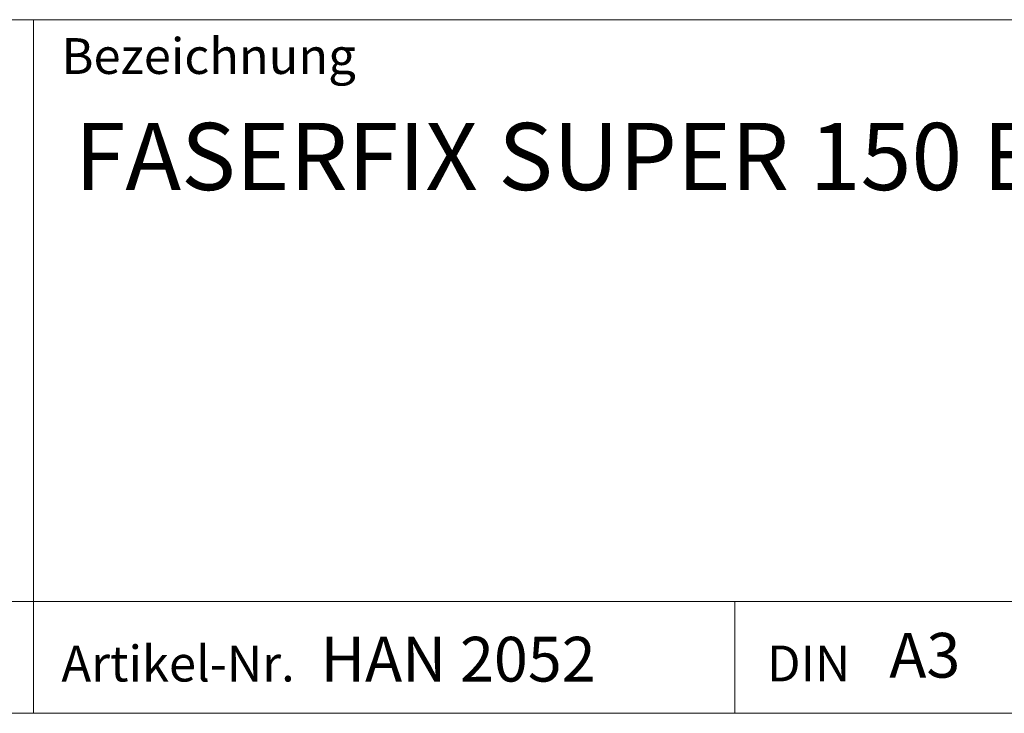
# Model space of a CAD drawing. Units: millimetres. Extents: x 7 to 413, y 7 to 290.
# Drawn here: x 286 to 330, y 7 to 38 of the extents above; entities that cross this region are included whole.
import ezdxf

# ---------------------------------------------------------------- set-up
doc = ezdxf.new("R2010")
doc.units = ezdxf.units.MM
doc.styles.add('SLDTEXTSTYLE1', font='TXT', dxfattribs={"width": 0.605})

msp = doc.modelspace()

# ---------------------------------------------------------------- linework, layer by layer
at = {"color": 7, "linetype": 'Continuous', "lineweight": 0}
for p, q in [((223, 38), (413, 38)), ((286.489, 7), (286.489, 38)), ((223, 12), (413, 12)), ((317.811, 7), (317.811, 12)), ((223, 7), (413, 7)), ((227.8, 7), (413, 7))]:
    msp.add_line(p, q, dxfattribs=at)

# ---------------------------------------------------------------- texts
at = {"color": 7, "linetype": 'Continuous', "lineweight": 0, "attachment_point": 1, "style": 'SLDTEXTSTYLE1'}
for s, insert, char_height in [('Bezeichnung', (287.731, 37.175), 1.6), ('FASERFIX SUPER 150 Einlaufkasten', (288.328, 33.385), 3), ('A3', (324.707, 10.594), 2), ('Artikel-Nr.', (287.731, 10.021), 1.6), ('HAN 2052', (299.305, 10.419), 2), ('DIN', (319.244, 10.028), 1.6)]:
    msp.add_mtext(s, dxfattribs=dict(at, insert=insert, char_height=char_height))

doc.saveas('drawing.dxf')
